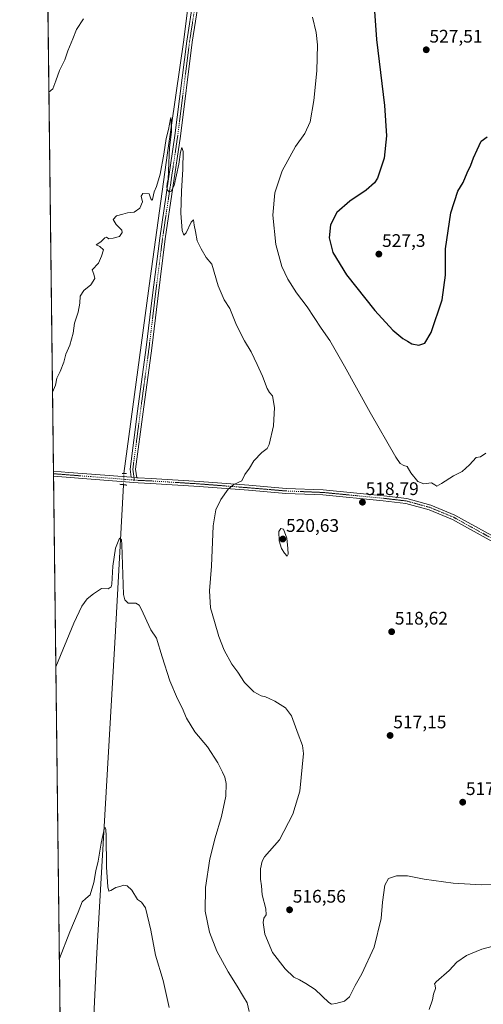
# Model space of a CAD drawing. Units: metres. Extents: x 583571 to 587011, y 4728937 to 4731292.
# Drawn here: x 583571 to 583825, y 4729419 to 4729960 of the extents above; entities that cross this region are included whole.
import ezdxf
from ezdxf.enums import TextEntityAlignment as Align

# ---------------------------------------------------------------- set-up
doc = ezdxf.new("R2010")
doc.units = ezdxf.units.M
doc.header["$MEASUREMENT"] = 0
doc.linetypes.add('TRAZO_Y_PUNTO', pattern=[1, 0.5, -0.25, 0, -0.25])
doc.linetypes.add('TRAZOS2', pattern=[0.375, 0.25, -0.125])
for name, color, linetype, lineweight in [('Carátula', 7, 'Continuous', 5), ('Comarca CxS', 133, 'Continuous', 0), ('Comunidad Autónoma CxS', 142, 'Continuous', 0), ('Corriente natural lineal', 142, 'Continuous', 13), ('Corriente natural lineal oculto', 19, 'TRAZO_Y_PUNTO', 13), ('Cultivos herbáceos CxS', 92, 'Continuous', 0), ('Curva de nivel maestra', 36, 'Continuous', 30), ('Curva de nivel normal', 36, 'Continuous', 0), ('Entidad de ámbito territorial CxS', 92, 'Continuous', 0), ('Municipio CxS', 142, 'Continuous', 0), ('Pista no pavimentada', 254, 'Continuous', 13), ('Pista no pavimentada Cxs', 254, 'Continuous', 0), ('Pista pavimentada eje', 135, 'TRAZO_Y_PUNTO', 0), ('Provincia CxS', 1, 'Continuous', 0), ('Puente lineal', 2, 'TRAZOS2', 0), ('Punto de cota en terreno', 7, 'Continuous', 0), ('Rótulo de punto de cota en terreno', 19, 'Continuous', 0)]:
    doc.layers.add(name, color=color, linetype=linetype, lineweight=lineweight)
doc.styles.add('Arial', font='txt', dxfattribs={"height": 0.2})

# ---------------------------------------------------------------- blocks, each defined once
blk = doc.blocks.new('*U159')
at = {"layer": 'Cultivos herbáceos CxS', "color": 92, "linetype": 'Continuous', "lineweight": 0}
blk.add_polyline3d([(585683.09, 4728962.73, 479.99), (583639.51, 4728937.54, 489.43), (583639.07, 4728938.62, 489.42), (583621.91, 4728981.18, 490.44), (583600.71, 4729036.34, 492.29), (583600.12, 4729037.84, 492.46), (583597.22, 4729045.24, 492.43), (583570.57, 4731250.37, 527.43), (584784.65, 4731265.34, 563.34)], dxfattribs=at)
blk = doc.blocks.new('*U182')
at = {"layer": 'Curva de nivel normal', "color": 36, "linetype": 'Continuous', "lineweight": 0}
blk.add_polyline3d([(583592.4, 4729444.52, 505), (583598.04, 4729459.12, 505), (583602.7, 4729469.9, 505), (583604.9, 4729475.64, 505), (583606.78, 4729477.52, 505), (583609.33, 4729479.46, 505), (583611.28, 4729486.26, 505), (583612.34, 4729492.73, 505), (583613.61, 4729498, 505), (583615.24, 4729507.96, 505), (583617.18, 4729516.23, 505), (583617.73, 4729516.39, 505), (583617.9, 4729515.3, 505), (583618.04, 4729512.03, 505), (583618.16, 4729494.61, 505), (583619.03, 4729483.84, 505), (583619.57, 4729481.59, 505), (583620.68, 4729481.79, 505), (583623.28, 4729483.5, 505), (583625.55, 4729484.14, 505), (583627.77, 4729484.73, 505), (583629.64, 4729484.36, 505), (583632.15, 4729482.06, 505), (583635.23, 4729476.92, 505), (583637.48, 4729475.53, 505), (583639.68, 4729472.27, 505), (583642.48, 4729460.01, 505), (583645.13, 4729446.4, 505), (583649.3, 4729432.43, 505), (583652.58, 4729417.61, 505)], dxfattribs=at)
blk = doc.blocks.new('*U184')
at = {"layer": 'Curva de nivel normal', "color": 36, "linetype": 'Continuous', "lineweight": 0}
for points in [[(583590.46, 4729604.76, 510), (583600.32, 4729628.86, 510), (583604.61, 4729638.19, 510), (583607.59, 4729642.19, 510), (583611.16, 4729644.88, 510), (583615.4, 4729647.74, 510), (583619.15, 4729647.73, 510), (583620.7, 4729648.66, 510), (583621.13, 4729650.3, 510), (583621.69, 4729660.12, 510), (583623.22, 4729669.92, 510), (583625.36, 4729675.52, 510), (583626.46, 4729674.53, 510), (583626.72, 4729671.94, 510), (583627.48, 4729644.52, 510), (583628.37, 4729641.54, 510), (583630.16, 4729639.74, 510), (583634.32, 4729639.82, 510), (583636.13, 4729638.75, 510), (583637.27, 4729636.6, 510), (583642.61, 4729625.17, 510), (583645.63, 4729620.49, 510), (583648.7, 4729610.2, 510), (583653.07, 4729597.08, 510), (583657.13, 4729587.12, 510), (583659.69, 4729582.29, 510), (583662.13, 4729576.51, 510), (583666.7, 4729569.08, 510), (583673.68, 4729560.73, 510), (583679.35, 4729552, 510), (583681.81, 4729546.94, 510), (583683.25, 4729544.24, 510), (583684, 4729540.62, 510), (583683.68, 4729533.64, 510), (583681.4, 4729522.53, 510), (583677.79, 4729510.86, 510), (583675.02, 4729499.2, 510), (583672.58, 4729483.53, 510), (583672.37, 4729470.53, 510), (583674.82, 4729458.97, 510), (583678.79, 4729448.57, 510), (583685.05, 4729437.2, 510), (583690.02, 4729429.35, 510), (583693.41, 4729423.46, 510), (583695.48, 4729420.19, 510), (583696.48, 4729415.4, 510)], [(583795.28, 4729416.53, 510), (583797.16, 4729421.86, 510), (583797.75, 4729424.86, 510), (583798.86, 4729428.08, 510), (583798.59, 4729429.71, 510), (583798.37, 4729430.64, 510), (583799.28, 4729431.74, 510), (583806.28, 4729437.86, 510), (583810.59, 4729442.49, 510), (583815.91, 4729446.21, 510), (583824.35, 4729449.57, 510), (583836.66, 4729452.9, 510)]]:
    blk.add_polyline3d(points, dxfattribs=at)
blk = doc.blocks.new('*U185')
at = {"layer": 'Curva de nivel normal', "color": 36, "linetype": 'Continuous', "lineweight": 0}
blk.add_polyline3d([(583588.63, 4729755.73, 515), (583590.28, 4729759.48, 515), (583590.97, 4729763.48, 515), (583592.74, 4729767.04, 515), (583594.76, 4729772.19, 515), (583595.86, 4729776.62, 515), (583598.01, 4729781.61, 515), (583599.83, 4729788.1, 515), (583600.74, 4729793.67, 515), (583602.69, 4729799.73, 515), (583603.51, 4729804.58, 515), (583603.72, 4729808.4, 515), (583605.85, 4729811.59, 515), (583609.58, 4729814.7, 515), (583611.86, 4729818.22, 515), (583611.21, 4729820.65, 515), (583610.27, 4729822.88, 515), (583613.77, 4729826.52, 515), (583615.55, 4729830.48, 515), (583616.52, 4729833.91, 515), (583614.62, 4729835.7, 515), (583612.56, 4729836.68, 515), (583615.11, 4729838.38, 515), (583617.25, 4729840.61, 515), (583618.23, 4729840.87, 515), (583619.58, 4729839.98, 515), (583621.86, 4729840.36, 515), (583625.38, 4729841.24, 515), (583626.77, 4729843.37, 515), (583626.66, 4729844.66, 515), (583623.49, 4729847.93, 515), (583621.82, 4729850.52, 515), (583623.75, 4729852.66, 515), (583627.15, 4729853.58, 515), (583629.81, 4729854.28, 515), (583633.37, 4729854.58, 515), (583636.53, 4729856.78, 515), (583637.93, 4729860.4, 515), (583637.16, 4729863.46, 515), (583638.18, 4729864.92, 515), (583641.57, 4729864.7, 515), (583642.52, 4729861.89, 515), (583643.12, 4729861.15, 515), (583643.48, 4729861.66, 515), (583644.46, 4729865.74, 515), (583645.66, 4729868.74, 515), (583647.65, 4729875.49, 515), (583649.74, 4729886.43, 515), (583651.01, 4729895.05, 515), (583652.23, 4729900.06, 515), (583653.33, 4729905.85, 515), (583653.54, 4729906.65, 515), (583653.8, 4729905.53, 515), (583653.81, 4729898.8, 515), (583652.88, 4729890.16, 515), (583652.18, 4729877.4, 515), (583652.14, 4729872.6, 515), (583651.54, 4729870.49, 515), (583651.38, 4729868.44, 515), (583651.74, 4729866.78, 515), (583652.58, 4729865.83, 515), (583653.7, 4729866.22, 515), (583655.42, 4729869.22, 515), (583656.56, 4729875.13, 515), (583657.98, 4729881, 515), (583658.88, 4729887.55, 515), (583659.56, 4729890.13, 515), (583660.31, 4729887.89, 515), (583660.21, 4729878.3, 515), (583659.31, 4729866.2, 515), (583659.01, 4729854.05, 515), (583659.81, 4729844.52, 515), (583660.7, 4729841.97, 515), (583661.94, 4729843.34, 515), (583664.63, 4729849.2, 515), (583665.98, 4729850.42, 515), (583666.32, 4729847.43, 515), (583667.03, 4729843.97, 515), (583667.98, 4729838.94, 515), (583670.15, 4729834.55, 515), (583673.02, 4729829.67, 515), (583675.99, 4729826.1, 515), (583679.49, 4729814.19, 515), (583682.78, 4729806.49, 515), (583685.95, 4729801.66, 515), (583689.58, 4729792.62, 515), (583693.94, 4729783.92, 515), (583697.72, 4729777.96, 515), (583700.87, 4729770.92, 515), (583703.85, 4729764.45, 515), (583706.38, 4729757.75, 515), (583707.7, 4729755.53, 515), (583709.41, 4729753.63, 515), (583710.52, 4729747.24, 515), (583709.99, 4729737.18, 515), (583707.46, 4729726.91, 515), (583706.43, 4729724.85, 515), (583703.47, 4729722.52, 515), (583699.12, 4729717.9, 515), (583696.75, 4729713.94, 515), (583694.1, 4729710.4, 515), (583692.52, 4729706.92, 515), (583688.16, 4729704.91, 515), (583685.03, 4729702.48, 515), (583681.06, 4729696.72, 515), (583678.17, 4729691.11, 515), (583676.83, 4729682.32, 515), (583675.82, 4729660.13, 515), (583674.82, 4729646.59, 515), (583675.39, 4729637.12, 515), (583677.48, 4729629.64, 515), (583679.87, 4729621.37, 515), (583682.79, 4729614, 515), (583687.09, 4729606.18, 515), (583690.33, 4729601.87, 515), (583693.93, 4729596.23, 515), (583699.09, 4729591.08, 515), (583703.1, 4729588.82, 515), (583705.51, 4729588.34, 515), (583707.51, 4729587.35, 515), (583710.58, 4729585.96, 515), (583716.5, 4729582.23, 515), (583719.8, 4729577.78, 515), (583723.5, 4729567.74, 515), (583725.88, 4729561.62, 515), (583726.37, 4729557.1, 515), (583724.32, 4729536.53, 515), (583720.59, 4729523.86, 515), (583713.14, 4729509.73, 515), (583704.98, 4729500.32, 515), (583703.62, 4729497.97, 515), (583702.72, 4729493.69, 515), (583702.76, 4729488.16, 515), (583703.23, 4729484.39, 515), (583703.69, 4729479.53, 515), (583705.67, 4729471.86, 515), (583705.82, 4729468.53, 515), (583704.62, 4729466.62, 515), (583704.18, 4729464.24, 515), (583705.15, 4729457.82, 515), (583709.32, 4729447.87, 515), (583716.25, 4729438.82, 515), (583721.13, 4729434.21, 515), (583724.19, 4729432.76, 515), (583727.7, 4729430.76, 515), (583732.78, 4729427.48, 515), (583740.21, 4729420.38, 515), (583741.79, 4729419.45, 515), (583744.14, 4729419.78, 515), (583748.8, 4729421.07, 515), (583751.69, 4729423.48, 515), (583754.68, 4729429.73, 515), (583758.44, 4729436.13, 515), (583765.17, 4729450.76, 515), (583769.05, 4729466.53, 515), (583769.69, 4729475.53, 515), (583771.03, 4729484.86, 515), (583773.11, 4729488.46, 515), (583777.34, 4729489.88, 515), (583783.52, 4729489.91, 515), (583792.64, 4729488.03, 515), (583808.47, 4729485.86, 515), (583824.15, 4729484.99, 515), (583833.47, 4729485.37, 515)], dxfattribs=at)
blk = doc.blocks.new('*U190')
at = {"layer": 'Curva de nivel maestra', "color": 36, "linetype": 'Continuous', "lineweight": 30}
blk.add_polyline3d([(583765.4, 4729965.11, 525), (583766.53, 4729949.53, 525), (583770.76, 4729913.31, 525), (583771.9, 4729896.57, 525), (583770.68, 4729884.36, 525), (583767.08, 4729873.36, 525), (583765.33, 4729870.77, 525), (583760.8, 4729866.69, 525), (583751.87, 4729860.76, 525), (583744.64, 4729854.46, 525), (583741.18, 4729847.75, 525), (583740.41, 4729840.48, 525), (583742.52, 4729832.49, 525), (583749.92, 4729820.19, 525), (583765.57, 4729800.66, 525), (583775.5, 4729789.81, 525), (583780.89, 4729785.19, 525), (583783.47, 4729783.8, 525), (583785.89, 4729782.36, 525), (583789.77, 4729781.5, 525), (583793.02, 4729782.67, 525), (583796.47, 4729788.45, 525), (583802.53, 4729806.46, 525), (583804.35, 4729820.02, 525), (583804.27, 4729834.4, 525), (583807.18, 4729854.35, 525), (583811.17, 4729866.17, 525), (583814.04, 4729871.02, 525), (583816.25, 4729876.19, 525), (583818.21, 4729880.52, 525), (583819.66, 4729884.52, 525), (583821.64, 4729888.85, 525), (583823.84, 4729893.74, 525), (583827.14, 4729896.08, 525)], dxfattribs=at)
blk = doc.blocks.new('5PATER')
at = {"layer": 'Carátula', "linetype": 'Continuous', "lineweight": 5}
h = blk.add_hatch(color=250, dxfattribs=at)
edge = h.paths.add_edge_path()
edge.add_ellipse((0, 0.01), major_axis=(-1.33, -1.34), ratio=0.999422, start_angle=0, end_angle=360)

msp = doc.modelspace()

# ---------------------------------------------------------------- linework, layer by layer
at = {"layer": 'Comarca CxS', "color": 133, "linetype": 'Continuous', "lineweight": 0}
msp.add_polyline3d([(584398.29, 4728946.89, 515.38), (583598.53, 4728937.03, 490.04), (583578.58, 4730587.49, 543.58), (583570.57, 4731250.37, 527.43), (585187.59, 4731270.31, 617.31), (586981.66, 4731292.44, 465.89), (587010.74, 4728979.1, 636.12), (586343.5, 4728970.87, 465.89), (585133.5, 4728955.96, 512.56), (584758.8, 4728951.34, 530.02), (584398.29, 4728946.89, 515.38)], close=True, dxfattribs=at)
msp.add_polyline3d([(584398.29, 4728946.89, 515.38), (583598.53, 4728937.03, 490.04), (583578.58, 4730587.49, 543.58), (583570.57, 4731250.37, 527.43), (585187.59, 4731270.31, 617.31), (586981.66, 4731292.44, 465.89), (587010.74, 4728979.1, 636.12), (586343.5, 4728970.87, 465.89), (585133.5, 4728955.96, 512.56), (584758.8, 4728951.34, 530.02), (584398.29, 4728946.89, 515.38)], close=True, dxfattribs=at)
at = {"layer": 'Comunidad Autónoma CxS', "color": 142, "linetype": 'Continuous', "lineweight": 0}
msp.add_polyline3d([(584398.29, 4728946.89, 515.38), (583598.53, 4728937.03, 490.04), (583578.58, 4730587.49, 543.58), (583570.57, 4731250.37, 527.43), (586981.66, 4731292.44, 465.89), (587010.74, 4728979.1, 636.12), (585133.5, 4728955.96, 512.56), (584758.8, 4728951.34, 530.02), (584398.29, 4728946.89, 515.38)], close=True, dxfattribs=at)
msp.add_polyline3d([(584398.29, 4728946.89, 515.38), (583598.53, 4728937.03, 490.04), (583578.58, 4730587.49, 543.58), (583570.57, 4731250.37, 527.43), (586981.66, 4731292.44, 465.89), (587010.74, 4728979.1, 636.12), (585133.5, 4728955.96, 512.56), (584758.8, 4728951.34, 530.02), (584398.29, 4728946.89, 515.38)], close=True, dxfattribs=at)
at = {"layer": 'Corriente natural lineal', "color": 142, "linetype": 'Continuous', "lineweight": 13}
for points in [[(583699.06, 4730240.19, 526.7), (583695.28, 4730210.85, 525.12), (583691.76, 4730186.39, 523.86), (583684.09, 4730124.17, 522.32), (583679.45, 4730090.69, 521.21), (583672.92, 4730041.15, 519.3), (583666.16, 4729994, 517.5), (583660.68, 4729949.35, 516.58), (583651.72, 4729887.17, 514.55), (583642.22, 4729818.17, 513.43), (583627.79, 4729711.09, 512.47)], [(583627.56, 4729704.86, 511.46), (583623.15, 4729624.47, 508.29), (583612.94, 4729447.58, 503.24), (583610.5, 4729397.68, 500.83), (583608.98, 4729373.58, 500.59), (583605.24, 4729338.83, 498.69), (583604.4, 4729332.4, 498.47), (583599.23, 4729300.48, 497.82), (583595.5, 4729274.91, 496.94), (583594.51, 4729269.32, 496.83)]]:
    msp.add_polyline3d(points, dxfattribs=at)
at = {"layer": 'Corriente natural lineal oculto', "color": 19, "linetype": 'TRAZO_Y_PUNTO', "lineweight": 13}
msp.add_polyline3d([(583627.79, 4729711.09, 512.47), (583627.56, 4729704.86, 511.46)], dxfattribs=at)
at = {"layer": 'Cultivos herbáceos CxS', "color": 92, "linetype": 'Continuous', "lineweight": 0}
msp.add_polyline3d([(583597.22, 4729045.24, 492.43), (583594.51, 4729269.32, 496.83), (583589.19, 4729709.51, 513.32), (583589.18, 4729710.9, 513.38), (583589.16, 4729712.29, 513.43), (583581.9, 4730312.55, 531.46)], dxfattribs=at)
at = {"layer": 'Curva de nivel normal', "color": 36, "linetype": 'Continuous', "lineweight": 0}
for points in [[(583605.5, 4729960.8, 520), (583601.75, 4729955, 520), (583599.75, 4729949.84, 520), (583597.08, 4729943.21, 520), (583595.26, 4729938.32, 520), (583592.38, 4729932.56, 520), (583590.35, 4729926.85, 520), (583588.78, 4729922.42, 520), (583586.64, 4729920.51, 520)], [(583826.47, 4729722.28, 520), (583823.47, 4729720.12, 520), (583821.14, 4729719.81, 520), (583817.47, 4729715.79, 520), (583813.47, 4729712.19, 520), (583808.74, 4729709.83, 520), (583802.21, 4729705.45, 520), (583799.57, 4729704.12, 520), (583798.47, 4729704.75, 520), (583796.7, 4729705.92, 520), (583792.41, 4729705.32, 520), (583789.1, 4729706.6, 520), (583785.38, 4729711.43, 520), (583783.36, 4729714.8, 520), (583781.47, 4729715.39, 520), (583779.43, 4729716.49, 520), (583777.07, 4729719.97, 520), (583762.93, 4729744.52, 520), (583748.86, 4729770.02, 520), (583740.79, 4729784.08, 520), (583736.14, 4729790.97, 520), (583728.33, 4729802.66, 520), (583722.55, 4729810.24, 520), (583717.71, 4729817.76, 520), (583714.48, 4729824.86, 520), (583711.16, 4729836.88, 520), (583709.56, 4729852.94, 520), (583710.58, 4729865.24, 520), (583714.68, 4729877.3, 520), (583721.94, 4729890.76, 520), (583727.08, 4729897.93, 520), (583729.97, 4729904.27, 520), (583732.09, 4729916.08, 520), (583733.64, 4729932.3, 520), (583734.03, 4729946.66, 520), (583733.26, 4729953.42, 520), (583731.25, 4729961.77, 520)], [(583717.43, 4729665.66, 520), (583718.01, 4729666.7, 520), (583717.83, 4729669.74, 520), (583717.3, 4729675.46, 520), (583715.47, 4729680.52, 520), (583713.95, 4729680.81, 520), (583712.87, 4729679.11, 520), (583713.04, 4729674.09, 520), (583714.35, 4729669.73, 520), (583715.88, 4729667.27, 520), (583717.43, 4729665.66, 520)]]:
    msp.add_polyline3d(points, dxfattribs=at)
at = {"layer": 'Entidad de ámbito territorial CxS', "color": 92, "linetype": 'Continuous', "lineweight": 0}
msp.add_polyline3d([(584398.29, 4728946.89, 515.38), (583598.53, 4728937.03, 490.04), (583578.58, 4730587.49, 543.58)], dxfattribs=at)
msp.add_polyline3d([(584398.29, 4728946.89, 515.38), (583598.53, 4728937.03, 490.04), (583578.58, 4730587.49, 543.58)], dxfattribs=at)
at = {"layer": 'Municipio CxS', "color": 142, "linetype": 'Continuous', "lineweight": 0}
msp.add_polyline3d([(585133.5, 4728955.96, 512.56), (583598.53, 4728937.03, 490.04), (583570.57, 4731250.37, 527.43), (586972.94, 4731292.33, 465.88)], dxfattribs=at)
msp.add_polyline3d([(585133.5, 4728955.96, 512.56), (583598.53, 4728937.03, 490.04), (583570.57, 4731250.37, 527.43), (586972.94, 4731292.33, 465.88)], dxfattribs=at)
at = {"layer": 'Pista no pavimentada', "color": 254, "linetype": 'Continuous', "lineweight": 13}
for points in [[(583631.77, 4729708.93, 512.78), (583631.12, 4729713.35, 512.52), (583635.32, 4729745.34, 512.7), (583640.06, 4729780.25, 513.21), (583643.31, 4729807.51, 513.23), (583647.45, 4729840.34, 513.86), (583655.78, 4729896.73, 515.51), (583662.29, 4729948.53, 516.6), (583665.86, 4729971.5, 517.56), (583668.51, 4729994.45, 517.76), (583672.07, 4730019.6, 518.76), (583675.03, 4730042.89, 519.64), (583679.19, 4730072.31, 520.38), (583682.15, 4730095.59, 521.27), (583686.6, 4730128.38, 522.52), (583698.15, 4730216.96, 525.32), (583701.08, 4730236.3, 526.58), (583700.81, 4730241.74, 526.93)], [(583685.02, 4730093.92, 521.46), (583682.23, 4730071.9, 520.62), (583678.07, 4730042.48, 519.41), (583675.11, 4730019.19, 518.51), (583671.55, 4729994.06, 518.24), (583668.89, 4729971.08, 517.09), (583665.32, 4729948.1, 516.64), (583658.81, 4729896.31, 515.23), (583650.49, 4729839.93, 514.19), (583646.35, 4729807.14, 513.69), (583643.1, 4729779.87, 513.19), (583638.36, 4729744.93, 512.75), (583634.21, 4729713.37, 512.34), (583634.9, 4729708.68, 512.73)], [(583589.19, 4729709.51, 513.32), (583589.16, 4729712.29, 513.43)], [(583589.16, 4729712.29, 513.43), (583597.6, 4729711.63, 513.15), (583610.03, 4729710.67, 513.07), (583631.77, 4729708.93, 512.78)], [(584177.46, 4729495.37, 517.68), (584150.44, 4729508.42, 516.47), (584120.94, 4729523.93, 515.27), (584091.49, 4729539.1, 514.43), (584037.45, 4729566.73, 512.13), (584008.6, 4729581.92, 511.6), (583963.18, 4729604.99, 512.57), (583914.97, 4729629.89, 514.76), (583887.97, 4729644.16, 515.78), (583857.29, 4729659.64, 516.37), (583828.39, 4729674.54, 517.77), (583808.22, 4729685.73, 518.84), (583795.34, 4729691.05, 519.32), (583782.52, 4729694.57, 519.37), (583770.19, 4729696.02, 519.13), (583736.9, 4729699.23, 518.03), (583732.16, 4729699.42, 517.77), (583716.7, 4729700.05, 516.92), (583696.12, 4729701.81, 515.8), (583669.09, 4729703.92, 513.84), (583642.59, 4729705.57, 512.57), (583635.53, 4729705.85, 512.33), (583609.81, 4729707.91, 512.91), (583589.19, 4729709.51, 513.32)], [(583631.77, 4729708.93, 512.78), (583634.9, 4729708.68, 512.73)], [(583631.77, 4729708.93, 512.78), (583634.9, 4729708.68, 512.73)], [(583634.9, 4729708.68, 512.73), (583635.69, 4729708.61, 512.73), (583642.74, 4729708.33, 512.77), (583669.28, 4729706.67, 513.54), (583696.35, 4729704.55, 515.51), (583716.87, 4729702.81, 516.77), (583737.09, 4729701.98, 517.87), (583770.48, 4729698.76, 519.2), (583783.05, 4729697.28, 519.49), (583796.23, 4729693.67, 519.34), (583809.42, 4729688.21, 518.9), (583829.69, 4729676.97, 517.9), (583858.54, 4729662.09, 516.61), (583889.23, 4729646.61, 516.01), (583916.25, 4729632.34, 514.8), (583964.44, 4729607.44, 512.58), (584009.87, 4729584.37, 511.89), (584038.72, 4729569.18, 512.49), (584092.75, 4729541.55, 514.7), (584122.21, 4729526.37, 515.65), (584151.68, 4729510.88, 516.8), (584178.69, 4729497.83, 517.84)]]:
    msp.add_polyline3d(points, dxfattribs=at)
at = {"layer": 'Pista no pavimentada Cxs', "color": 254, "linetype": 'Continuous', "lineweight": 0}
for points in [[(583668.89, 4729971.08, 517.09), (583665.32, 4729948.1, 516.64), (583658.81, 4729896.31, 515.23), (583650.49, 4729839.93, 514.19), (583646.35, 4729807.14, 513.69), (583643.1, 4729779.87, 513.19), (583638.36, 4729744.93, 512.75), (583634.21, 4729713.37, 512.34), (583634.9, 4729708.68, 512.73), (583631.77, 4729708.93, 512.78), (583631.12, 4729713.35, 512.52), (583635.32, 4729745.34, 512.7), (583640.06, 4729780.25, 513.21), (583643.31, 4729807.51, 513.23), (583647.45, 4729840.34, 513.86), (583655.78, 4729896.73, 515.51), (583662.29, 4729948.53, 516.6), (583665.86, 4729971.5, 517.56)], [(583828.39, 4729674.54, 517.77), (583808.22, 4729685.73, 518.84), (583795.34, 4729691.05, 519.32), (583782.52, 4729694.57, 519.37), (583770.19, 4729696.02, 519.13), (583736.9, 4729699.23, 518.03), (583732.16, 4729699.42, 517.77), (583716.7, 4729700.05, 516.92), (583696.12, 4729701.81, 515.8), (583669.09, 4729703.92, 513.84), (583642.59, 4729705.57, 512.57), (583635.53, 4729705.85, 512.33), (583609.81, 4729707.91, 512.91), (583589.19, 4729709.51, 513.32), (583589.16, 4729712.29, 513.43), (583597.6, 4729711.63, 513.15), (583610.03, 4729710.67, 513.07), (583631.77, 4729708.93, 512.78), (583634.9, 4729708.68, 512.73), (583635.69, 4729708.61, 512.73), (583642.74, 4729708.33, 512.77), (583669.28, 4729706.67, 513.54), (583696.35, 4729704.55, 515.51), (583716.87, 4729702.81, 516.77), (583737.09, 4729701.98, 517.87), (583770.48, 4729698.76, 519.2), (583783.05, 4729697.28, 519.49), (583796.23, 4729693.67, 519.34), (583809.42, 4729688.21, 518.9), (583829.69, 4729676.97, 517.9)]]:
    msp.add_polyline3d(points, dxfattribs=at)
at = {"layer": 'Pista pavimentada eje', "color": 135, "linetype": 'TRAZO_Y_PUNTO', "lineweight": 0}
for points in [[(583683.67, 4730095.39, 521.37), (583682.19, 4730083.75, 521.01), (583680.71, 4730072.11, 520.65), (583676.55, 4730042.69, 519.8), (583673.59, 4730019.4, 518.64), (583670.03, 4729994.26, 518.01), (583668.71, 4729982.78, 517.62), (583667.38, 4729971.29, 517.43), (583663.81, 4729948.32, 516.64), (583657.3, 4729896.52, 515.51), (583653.14, 4729868.33, 514.67), (583648.97, 4729840.14, 514.03), (583646.9, 4729823.72, 514.03), (583644.83, 4729807.33, 513.47), (583641.58, 4729780.06, 513.35), (583639.21, 4729762.59, 512.73), (583636.84, 4729745.14, 512.83), (583634.77, 4729729.36, 512.49), (583632.67, 4729713.36, 512.47), (583633.54, 4729707.4, 512.58)], [(583589.18, 4729710.9, 513.38), (583593.4, 4729710.57, 513.29), (583603.71, 4729709.77, 513.09), (583609.92, 4729709.29, 513.02), (583633.54, 4729707.4, 512.58)], [(583633.54, 4729707.4, 512.58), (583635.41, 4729707.25, 512.55), (583639.14, 4729707.09, 512.59), (583642.67, 4729706.95, 512.67), (583655.9, 4729706.13, 513.09), (583669.27, 4729705.29, 513.7), (583682.9, 4729704.22, 514.69), (583696.24, 4729703.18, 515.63), (583706.5, 4729702.31, 516.16), (583716.79, 4729701.43, 516.84), (583724.52, 4729701.12, 517.3), (583734.63, 4729700.7, 517.82), (583737, 4729700.61, 517.95), (583770.34, 4729697.39, 519.16), (583782.79, 4729695.93, 519.43), (583789.38, 4729694.12, 519.42), (583795.79, 4729692.36, 519.32), (583802.38, 4729689.63, 519.06), (583808.82, 4729686.97, 518.86), (583818.96, 4729681.35, 518.34), (583829.04, 4729675.76, 517.84)]]:
    msp.add_polyline3d(points, dxfattribs=at)
at = {"layer": 'Provincia CxS', "color": 1, "linetype": 'Continuous', "lineweight": 0}
msp.add_polyline3d([(587010.74, 4728979.1, 636.12), (583598.53, 4728937.03, 490.04), (583570.57, 4731250.37, 527.43), (586981.66, 4731292.44, 465.89), (587010.74, 4728979.1, 636.12)], close=True, dxfattribs=at)
msp.add_polyline3d([(587010.74, 4728979.1, 636.12), (583598.53, 4728937.03, 490.04), (583570.57, 4731250.37, 527.43), (586981.66, 4731292.44, 465.89), (587010.74, 4728979.1, 636.12)], close=True, dxfattribs=at)
at = {"layer": 'Puente lineal', "color": 2, "linetype": 'TRAZOS2', "lineweight": 0}
for points in [[(583629.12, 4729711.11, 512.61), (583627.78, 4729711.09, 512.46), (583626.77, 4729711.09, 512.62)], [(583625.62, 4729705.09, 512.85), (583626.67, 4729704.97, 512.74), (583627.55, 4729704.86, 512.6), (583628.52, 4729704.75, 512.56), (583629.3, 4729704.65, 512.62)]]:
    msp.add_polyline3d(points, dxfattribs=at)

# ---------------------------------------------------------------- block references
at = {"layer": 'Cultivos herbáceos CxS', "color": 92, "linetype": 'Continuous', "lineweight": 0}
msp.add_blockref('*U159', (0, 0), dxfattribs=at)
at = {"layer": 'Curva de nivel maestra', "color": 36, "linetype": 'Continuous', "lineweight": 30}
msp.add_blockref('*U190', (0, 0), dxfattribs=at)
at = {"layer": 'Curva de nivel normal', "color": 36, "linetype": 'Continuous', "lineweight": 0}
for name in ['*U182', '*U185', '*U184']:
    msp.add_blockref(name, (0, 0), dxfattribs=at)
at = {"layer": 'Punto de cota en terreno', "linetype": 'Continuous', "lineweight": 0}
for p in [(583793.76, 4729943.87, 527.51), (583767.74, 4729831.59, 527.3), (583758.74, 4729695.24, 518.79), (583715, 4729675, 520.63), (583774.75, 4729624.06, 518.62), (583773.92, 4729567.05, 517.15), (583813.77, 4729530.4, 517.48), (583718.71, 4729471.25, 516.56)]:
    msp.add_blockref('5PATER', p, dxfattribs=at)

# ---------------------------------------------------------------- texts
at = {"layer": 'Rótulo de punto de cota en terreno', "color": 19, "linetype": 'Continuous', "lineweight": 0, "style": 'Arial'}
for s, p in [('527,51', (583795.52, 4729945.63)), ('527,3', (583769.5, 4729833.35)), ('518,79', (583760.5, 4729697)), ('520,63', (583716.76, 4729676.76)), ('518,62', (583776.51, 4729625.82)), ('517,15', (583775.68, 4729568.81)), ('517,48', (583815.53, 4729532.16)), ('516,56', (583720.47, 4729473.01))]:
    msp.add_text(s, height=7, dxfattribs=at).set_placement(p, align=Align.BOTTOM_LEFT)

doc.saveas('drawing.dxf')
